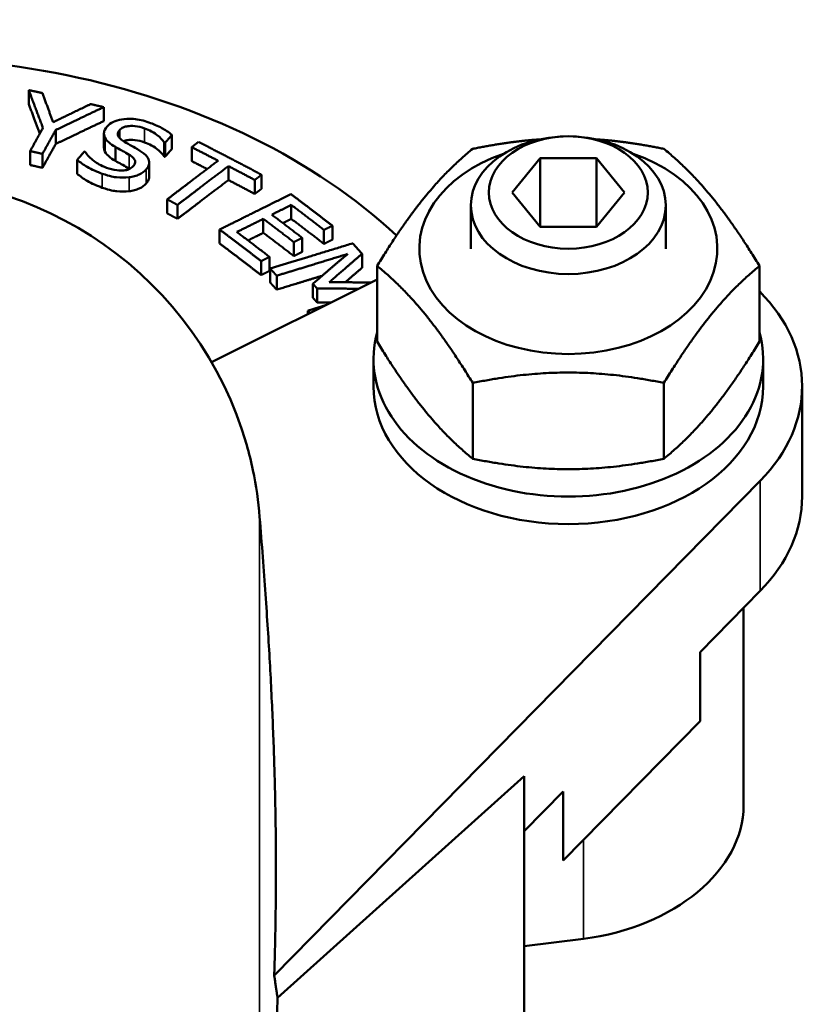
# Model space of a CAD drawing. Units: millimetres. Extents: x 274 to 922, y 185 to 628.
# Drawn here: x 683 to 724, y 365 to 416 of the extents above; entities that cross this region are included whole.
import ezdxf

# ---------------------------------------------------------------- set-up
doc = ezdxf.new("R2010")
doc.units = ezdxf.units.MM
doc.layers.add('Widoczne (ISO)', color=7, linetype='Continuous', lineweight=50)
doc.layers.add('Widoczne wąskie (ISO)', color=7, linetype='Continuous', lineweight=35)

msp = doc.modelspace()

# ---------------------------------------------------------------- linework, layer by layer
at = {"layer": 'Widoczne (ISO)'}
for p, q in [((683.732, 412.1), (683.732, 411.383)), ((687.581, 411.223), (687.581, 410.506)), ((685.117, 410.051), (685.117, 409.334)), ((687.595, 409.865), (687.595, 409.149)), ((687.641, 409.668), (687.641, 408.951)), ((691.084, 409.798), (691.084, 409.081)), ((688.182, 409.182), (688.182, 408.465)), ((690.685, 409.405), (690.685, 408.689)), ((690.728, 409.39), (690.728, 408.673)), ((692.098, 409.169), (692.098, 408.452)), ((683.806, 408.968), (683.806, 408.251)), ((684.438, 408.824), (684.438, 408.107)), ((686.218, 408.517), (686.218, 407.801)), ((708.543, 406.84), (709.986, 408.608)), ((709.986, 408.608), (712.873, 408.608)), ((709.986, 405.072), (709.986, 408.608)), ((712.873, 408.608), (714.316, 406.84)), ((712.873, 405.072), (712.873, 408.608)), ((689.918, 408.377), (689.918, 407.66)), ((693.984, 408.196), (693.984, 407.479)), ((695.335, 407.485), (695.335, 406.768)), ((695.686, 407.752), (695.686, 407.035)), ((690.837, 406.485), (690.837, 405.768)), ((709.986, 405.072), (708.543, 406.84)), ((714.316, 406.84), (712.873, 405.072)), ((691.372, 406.206), (691.372, 405.489)), ((697.21, 406.201), (697.21, 405.484)), ((706.43, 403.955), (706.43, 406.189)), ((716.43, 403.955), (716.43, 406.189)), ((695.775, 405.488), (695.775, 404.771)), ((699.322, 405.136), (699.322, 404.419)), ((712.873, 405.072), (709.986, 405.072)), ((693.531, 404.938), (693.531, 404.221)), ((697.774, 404.51), (697.774, 403.793)), ((698.889, 404.921), (698.889, 404.204)), ((697.341, 404.295), (697.341, 403.578)), ((696.096, 403.532), (696.096, 402.815)), ((700.842, 403.693), (700.842, 402.976)), ((695.663, 403.317), (695.663, 402.6)), ((696.129, 402.932), (696.129, 402.215)), ((701.615, 403.071), (701.615, 399.182)), ((721.245, 403.071), (721.245, 399.182)), ((696.46, 402.567), (696.46, 401.85)), ((693.117, 398.13), (701.615, 402.371)), ((698.315, 402.157), (698.315, 401.44)), ((698.531, 401.914), (698.531, 401.197)), ((698.063, 400.772), (698.063, 400.598)), ((701.43, 396.884), (701.43, 398.298)), ((721.43, 396.884), (721.43, 398.298)), ((706.522, 397.061), (706.522, 393.171)), ((716.337, 397.061), (716.337, 393.171)), ((723.43, 391.227), (723.43, 396.884)), ((721.285, 392.043), (696.334, 366.643)), ((718.194, 383.239), (721.285, 386.386)), ((720.43, 375.37), (720.43, 385.515)), ((718.194, 383.239), (718.194, 379.704)), ((711.164, 372.547), (718.194, 379.704)), ((696.505, 365.486), (709.164, 376.875)), ((709.164, 376.875), (709.164, 347.788)), ((711.164, 376.083), (709.164, 374.047)), ((711.164, 376.083), (711.164, 372.547)), ((709.164, 368.145), (712.214, 368.522))]:
    msp.add_line(p, q, dxfattribs=at)
msp.add_arc((676.664, 388.627), 19, 16.0248, 171.4239, dxfattribs=at)
for centre, major_axis, ratio, start_param, end_param in [((676.664, 390.784), (-32.5, 0), 0.707107, 3.787958, 6.283185), ((711.43, 403.955), (-7.65, 0), 0.707107, 5.163534, 10.544429), ((711.43, 396.884), (12, 0), 0.707107, 5.676095, 6.896208), ((711.43, 398.298), (10, 0), 0.707107, 2.948917, 6.475861), ((711.43, 396.884), (10, 0), 0.707107, 3.141593, 6.283185), ((711.43, 391.227), (12, 0), 0.707107, 5.676095, 6.283185), ((711.43, 374.813), (8.967, 1.101), 0.701775, 4.713689, 6.197218)]:
    msp.add_ellipse(centre, major_axis=major_axis, ratio=ratio, start_param=start_param, end_param=end_param, dxfattribs=at)
for centre, major_axis in [((711.43, 406.189), (-5, 0)), ((711.43, 406.84), (4.08, 0))]:
    msp.add_ellipse(centre, major_axis=major_axis, ratio=0.707107, dxfattribs=at)
for points, weights in [([(684.434, 411.945), (684.083, 412.023), (683.732, 412.1)], [1.05473286654, 1.05443673754, 1.05397561629]), ([(683.732, 412.1), (684.117, 411.08), (684.463, 410.157)], [1.01710936728, 1.02452143206, 1.0283687437]), ([(684.985, 410.448), (684.72, 411.169), (684.434, 411.945)], [1.02731238777, 1.02362222856, 1.01787977715]), ([(684.303, 409.867), (684.029, 410.596), (683.732, 411.383)], [1.00784508408, 1.00496542699, 1]), ([(686.91, 411.38), (685.91, 410.898), (684.985, 410.448)], [1.01818551596, 1.02403604475, 1.02781401967]), ([(685.117, 410.051), (686.286, 410.61), (687.581, 411.223)], [1.02885980973, 1.02489481467, 1.01749916384]), ([(687.581, 411.223), (687.245, 411.302), (686.91, 411.38)], [1.05406512279, 1.05449046105, 1.05476494295]), ([(684.463, 410.157), (684.121, 409.537), (683.806, 408.968)], [1.01991427399, 1.02180101372, 1.02188138962]), ([(684.438, 408.824), (684.763, 409.411), (685.117, 410.051)], [1.02187961842, 1.02179775247, 1.01979660851]), ([(687.581, 410.506), (686.286, 409.893), (685.117, 409.334)], [1, 1.00632646082, 1.00927486278]), ([(690.728, 409.39), (690.904, 409.591), (691.084, 409.798)], [1.01600804773, 1.01493637981, 1.01367223135]), ([(706.522, 409.081), (708.346, 409.454), (709.949, 409.566)], [1, 1.05239266608, 1.06929752471]), ([(712.91, 409.566), (714.514, 409.454), (716.337, 409.081)], [1.06929752471, 1.05239266608, 1]), ([(685.117, 409.334), (684.763, 408.694), (684.438, 408.107)], [1, 1.00403525841, 1.00619312563]), ([(690.685, 409.405), (690.707, 409.398), (690.728, 409.39)], [1.07645274859, 1.07642826777, 1.07640299522]), ([(691.084, 409.081), (690.904, 408.874), (690.728, 408.673)], [1, 1.00092759544, 1.00166473381]), ([(692.448, 409.436), (692.271, 409.301), (692.098, 409.169)], [1.01270979875, 1.01369277526, 1.01457219957]), ([(692.098, 409.169), (692.774, 408.824), (693.449, 408.474)], [1.06619488581, 1.06728038184, 1.06746187724]), ([(695.686, 407.752), (694.067, 408.61), (692.448, 409.436)], [1.05484008141, 1.05730153847, 1.05483015961]), ([(701.615, 403.071), (704.068, 407.078), (706.522, 409.081)], [1, 1.15470053838, 1]), ([(716.337, 409.081), (718.791, 407.078), (721.245, 403.071)], [1, 1.15470053838, 1]), ([(683.806, 408.968), (684.122, 408.897), (684.438, 408.824)], [1.16891581609, 1.16903593652, 1.16893957418]), ([(686.592, 408.947), (686.402, 408.728), (686.218, 408.517)], [1.02140055305, 1.0218080039, 1.02193293982]), ([(686.636, 408.932), (686.614, 408.939), (686.592, 408.947)], [1.14037952323, 1.14034527081, 1.14030998389]), ([(690.728, 408.673), (690.707, 408.681), (690.685, 408.689)], [1, 1.00002347871, 1.00004622188]), ([(684.438, 408.107), (684.122, 408.18), (683.806, 408.251)], [1.0000203249, 1.00010276227, 1]), ([(693.449, 408.474), (692.034, 407.397), (690.837, 406.485)], [1.01468803547, 1.0217992244, 1.0218830037]), ([(691.372, 406.206), (692.57, 407.118), (693.984, 408.196)], [1.02188258245, 1.02179901785, 1.01468805479]), ([(692.888, 408.047), (692.493, 408.25), (692.098, 408.452)], [1.00090044684, 1.00059503538, 1]), ([(693.984, 408.196), (694.659, 407.843), (695.335, 407.485)], [1.06746361201, 1.06728648657, 1.06620532951]), ([(693.984, 407.479), (692.57, 406.401), (691.372, 405.489)], [1, 1.00942127755, 1.01192309627]), ([(695.335, 406.768), (694.659, 407.126), (693.984, 407.479)], [1, 1.00101402331, 1.00118015026]), ([(695.335, 407.485), (695.509, 407.617), (695.686, 407.752)], [1.0145731713, 1.01369386268, 1.01271099754]), ([(695.686, 407.035), (695.509, 406.9), (695.335, 406.768)], [1, 1.00065100805, 1.00119930711]), ([(690.837, 406.485), (691.104, 406.346), (691.372, 406.206)], [1.17009411857, 1.17020417263, 1.17009677017]), ([(697.19, 406.757), (695.191, 405.763), (693.531, 404.938)], [1.01278414944, 1.02177891093, 1.02195608946]), ([(699.322, 405.136), (698.256, 405.956), (697.19, 406.757)], [1.05517929523, 1.05680974257, 1.05545004237]), ([(696.208, 405.703), (696.697, 405.946), (697.21, 406.201)], [1.01824083776, 1.01675802164, 1.01467468406]), ([(697.21, 406.201), (698.049, 405.567), (698.889, 404.921)], [1.06731340232, 1.06791432586, 1.06656239619]), ([(691.372, 405.489), (691.104, 405.629), (690.837, 405.768)], [1.00000226614, 1.00009405573, 1]), ([(694.417, 404.813), (695.072, 405.138), (695.775, 405.488)], [1.02172456902, 1.02124219234, 1.01945015343]), ([(695.775, 405.488), (696.557, 404.897), (697.341, 404.295)], [1.10877483375, 1.10944528727, 1.10808371729]), ([(697.774, 404.51), (696.99, 405.112), (696.208, 405.703)], [1.09498960966, 1.09627767441, 1.09564343261]), ([(697.21, 405.484), (696.993, 405.376), (696.78, 405.27)], [1, 1.00076969121, 1.00143323545]), ([(698.889, 404.204), (698.049, 404.85), (697.21, 405.484)], [1, 1.00126755797, 1.00070413707]), ([(698.889, 404.921), (699.103, 405.027), (699.322, 405.136)], [1.01460622666, 1.01373087151, 1.01275181188]), ([(693.531, 404.938), (694.597, 404.14), (695.663, 403.317)], [1.16915532572, 1.17134219515, 1.16872017384]), ([(696.096, 403.532), (695.256, 404.18), (694.417, 404.813)], [1.1529243611, 1.15486639818, 1.15400297628]), ([(695.775, 404.771), (695.374, 404.571), (694.989, 404.38)], [1, 1.00178503011, 1.00315425958]), ([(697.341, 403.578), (696.557, 404.18), (695.775, 404.771)], [1, 1.00122876093, 1.00062370419]), ([(697.341, 404.295), (697.555, 404.401), (697.774, 404.51)], [1.0194447019, 1.01889270112, 1.01822020612]), ([(695.663, 402.6), (694.597, 403.423), (693.531, 404.221)], [1, 1.00224349795, 1.00037233197]), ([(700.357, 404.23), (698.048, 403.521), (696.129, 402.932)], [1.01268992484, 1.02176388973, 1.02205288617]), ([(699.322, 404.419), (699.103, 404.31), (698.889, 404.204)], [1, 1.00065140839, 1.00119997294]), ([(700.842, 403.693), (700.6, 403.962), (700.357, 404.23)], [1.05560134876, 1.05525909981, 1.0546660202]), ([(695.663, 403.317), (695.877, 403.424), (696.096, 403.532)], [1.02198969069, 1.02196188367, 1.02178783888]), ([(696.46, 402.567), (698.134, 403.08), (700.102, 403.684)], [1.02196741497, 1.02180146364, 1.01492344396]), ([(697.774, 403.793), (697.555, 403.684), (697.341, 403.578)], [1, 1.00075610268, 1.00139398007]), ([(700.102, 403.684), (699.16, 402.88), (698.315, 402.157)], [1.01773914356, 1.02346232057, 1.02566105333]), ([(699.154, 402.229), (699.956, 402.926), (700.842, 403.693)], [1.02481876607, 1.02171890138, 1.01560407503]), ([(696.129, 402.932), (696.295, 402.75), (696.46, 402.567)], [1.16789577641, 1.16854617414, 1.16900890121]), ([(700.842, 402.976), (700.4, 402.593), (699.979, 402.228)], [1, 1.00273143177, 1.00472680316]), ([(706.522, 397.061), (704.068, 401.068), (701.615, 403.071)], [1, 1.15470053838, 1]), ([(721.245, 403.071), (718.791, 401.068), (716.337, 397.061)], [1, 1.15470053838, 1]), ([(696.096, 402.815), (695.877, 402.707), (695.663, 402.6)], [1, 1.00092574292, 1.00170897801]), ([(698.793, 402.565), (697.564, 402.189), (696.46, 401.85)], [1.00544304761, 1.00998866573, 1.01165481961]), ([(696.46, 401.85), (696.295, 402.033), (696.129, 402.215)], [1.00095310286, 1.00055689707, 1]), ([(698.315, 402.157), (698.423, 402.036), (698.531, 401.914)], [1.13427261451, 1.13431263734, 1.13428244436]), ([(698.531, 401.914), (699.559, 401.907), (700.666, 401.898)], [1.02581429092, 1.02429335496, 1.02111093948]), ([(701.325, 402.227), (700.2, 402.228), (699.154, 402.229)], [1.01838741215, 1.02222793503, 1.02445839954]), ([(698.531, 401.197), (698.423, 401.319), (698.315, 401.44)], [1.00000866623, 1.00003528505, 1]), ([(698.965, 401.049), (698.504, 400.907), (698.063, 400.772)], [1.02141039246, 1.02191990625, 1.02196233867]), ([(699.252, 401.192), (698.887, 401.195), (698.531, 401.197)], [1.00744041249, 1.00828608422, 1.00893558058]), ([(698.063, 400.772), (698.116, 400.712), (698.169, 400.651)], [1.16907455917, 1.16893012327, 1.16876628575]), ([(701.615, 399.182), (704.068, 395.175), (706.522, 393.171)], [1, 1.15470053838, 1]), ([(716.337, 393.171), (718.791, 395.175), (721.245, 399.182)], [1, 1.15470053838, 1]), ([(716.337, 397.061), (711.43, 398.062), (706.522, 397.061)], [1, 1.15470053838, 1]), ([(706.522, 393.171), (711.43, 392.17), (716.337, 393.171)], [1, 1.15470053838, 1]), ([(696.334, 366.643), (696.422, 366.046), (696.505, 365.486)], [479.082575837, 492.796287733, 506.405693675])]:
    msp.add_rational_spline(points, weights, degree=2, dxfattribs=at)
for points, knots in [([(689.9, 410.441), (689.772, 410.486), (689.638, 410.525), (689.372, 410.584), (689.242, 410.604), (688.853, 410.635), (688.649, 410.615), (688.348, 410.567), (688.204, 410.526), (687.941, 410.404), (687.836, 410.325), (687.756, 410.233)], [-0.1992966, -0.1992966, -0.1992966, -0.1992966, -0.1738786, -0.1738786, -0.1503265, -0.1503265, -0.104782, -0.104782, -0.0543116, -0.0543116, 0, 0, 0, 0]), ([(687.756, 410.233), (687.636, 410.095), (687.61, 409.993), (687.586, 409.849), (687.598, 409.758), (687.641, 409.668)], [-0.07391027, -0.07391027, -0.07391027, -0.07391027, -0.04656208, -0.04656208, 0, 0, 0, 0]), ([(688.641, 409.448), (688.571, 409.489), (688.507, 409.533), (688.406, 409.624), (688.367, 409.67), (688.32, 409.758), (688.303, 409.808), (688.321, 409.934), (688.357, 409.996), (688.406, 410.052)], [-0.1442289, -0.1442289, -0.1442289, -0.1442289, -0.1019843, -0.1019843, -0.0645251, -0.0645251, -0.0334583, -0.0334583, 0, 0, 0, 0]), ([(688.406, 410.052), (688.429, 410.079), (688.456, 410.103), (688.516, 410.147), (688.55, 410.166), (688.657, 410.214), (688.737, 410.235), (688.906, 410.257), (689.028, 410.266), (689.359, 410.23), (689.527, 410.186), (689.682, 410.131)], [-0.2079636, -0.2079636, -0.2079636, -0.2079636, -0.179108, -0.179108, -0.151692, -0.151692, -0.0999298, -0.0999298, -0.0521097, -0.0521097, 0, 0, 0, 0]), ([(689.682, 410.131), (689.808, 410.086), (689.927, 410.034), (690.18, 409.897), (690.275, 409.825), (690.477, 409.665), (690.604, 409.538), (690.685, 409.405)], [-0.1165515, -0.1165515, -0.1165515, -0.1165515, -0.095765, -0.095765, -0.0685109, -0.0685109, 0, 0, 0, 0]), ([(691.084, 409.798), (690.911, 409.946), (690.724, 410.062), (690.366, 410.258), (690.139, 410.356), (689.9, 410.441)], [-0.1386121, -0.1386121, -0.1386121, -0.1386121, -0.0801041, -0.0801041, 0, 0, 0, 0]), ([(687.641, 409.668), (687.704, 409.541), (687.798, 409.456), (687.942, 409.332), (688.059, 409.254), (688.182, 409.182)], [-0.07282083, -0.07282083, -0.07282083, -0.07282083, -0.04947275, -0.04947275, 0, 0, 0, 0]), ([(689.682, 409.414), (689.527, 409.469), (689.359, 409.513), (689.027, 409.549), (688.905, 409.54), (688.743, 409.519), (688.667, 409.5), (688.601, 409.472)], [0, 0, 0, 0, 0.0521653, 0.0521653, 0.1000031, 0.1000031, 0.1482765, 0.1482765, 0.1482765, 0.1482765]), ([(688.182, 409.182), (688.278, 409.127), (688.381, 409.069), (688.505, 409), (688.532, 408.985), (688.67, 408.909), (688.782, 408.844), (688.888, 408.779)], [-0.09173402, -0.09173402, -0.09173402, -0.09173402, -0.05374251, -0.05374251, -0.0432438, -0.0432438, 0, 0, 0, 0]), ([(689.439, 408.986), (689.283, 409.084), (689.1, 409.186), (688.914, 409.29), (688.768, 409.373), (688.641, 409.448)], [-0.07298141, -0.07298141, -0.07298141, -0.07298141, -0.05122974, -0.05122974, 0, 0, 0, 0]), ([(690.685, 408.689), (690.604, 408.822), (690.476, 408.948), (690.276, 409.108), (690.181, 409.18), (689.927, 409.317), (689.808, 409.369), (689.682, 409.414)], [0, 0, 0, 0, 0.0686559, 0.0686559, 0.0953013, 0.0953013, 0.1155586, 0.1155586, 0.1155586, 0.1155586]), ([(686.218, 408.517), (686.375, 408.389), (686.549, 408.267), (686.958, 408.017), (687.239, 407.9), (687.511, 407.804)], [-0.1679825, -0.1679825, -0.1679825, -0.1679825, -0.0911595, -0.0911595, 0, 0, 0, 0]), ([(687.725, 408.115), (687.444, 408.215), (687.232, 408.347), (686.889, 408.6), (686.739, 408.759), (686.636, 408.932)], [-0.1570304, -0.1570304, -0.1570304, -0.1570304, -0.0903252, -0.0903252, 0, 0, 0, 0]), ([(688.182, 408.465), (688.059, 408.537), (687.943, 408.615), (687.798, 408.739), (687.704, 408.824), (687.641, 408.951)], [0, 0, 0, 0, 0.04935464, 0.04935464, 0.07298825, 0.07298825, 0.07298825, 0.07298825]), ([(688.888, 408.779), (688.952, 408.74), (689.013, 408.697), (689.105, 408.612), (689.141, 408.57), (689.183, 408.49), (689.201, 408.439), (689.183, 408.309), (689.146, 408.246), (689.096, 408.189)], [-0.1519761, -0.1519761, -0.1519761, -0.1519761, -0.1057795, -0.1057795, -0.0660609, -0.0660609, -0.0340227, -0.0340227, 0, 0, 0, 0]), ([(689.762, 408.019), (689.816, 408.08), (689.859, 408.145), (689.911, 408.277), (689.922, 408.343), (689.908, 408.52), (689.856, 408.608), (689.722, 408.786), (689.587, 408.893), (689.439, 408.986)], [-0.1352155, -0.1352155, -0.1352155, -0.1352155, -0.1138151, -0.1138151, -0.0940762, -0.0940762, -0.0614938, -0.0614938, 0, 0, 0, 0]), ([(689.096, 408.189), (689.068, 408.157), (689.035, 408.127), (688.961, 408.075), (688.92, 408.053), (688.796, 408.002), (688.707, 407.981), (688.527, 407.962), (688.414, 407.958), (688.076, 408.004), (687.892, 408.056), (687.725, 408.115)], [-0.2199419, -0.2199419, -0.2199419, -0.2199419, -0.1867406, -0.1867406, -0.1554912, -0.1554912, -0.1020128, -0.1020128, -0.0557532, -0.0557532, 0, 0, 0, 0]), ([(688.888, 408.062), (688.782, 408.126), (688.67, 408.192), (688.532, 408.268), (688.505, 408.283), (688.381, 408.352), (688.278, 408.41), (688.182, 408.465)], [0, 0, 0, 0, 0.04319378, 0.04319378, 0.05370341, 0.05370341, 0.09173258, 0.09173258, 0.09173258, 0.09173258]), ([(688.881, 407.62), (688.977, 407.631), (689.069, 407.649), (689.264, 407.703), (689.348, 407.737), (689.555, 407.834), (689.674, 407.918), (689.762, 408.019)], [-0.1023465, -0.1023465, -0.1023465, -0.1023465, -0.0832812, -0.0832812, -0.0596373, -0.0596373, 0, 0, 0, 0]), ([(687.511, 407.087), (687.24, 407.184), (686.958, 407.3), (686.549, 407.55), (686.375, 407.672), (686.218, 407.801)], [0, 0, 0, 0, 0.0911053, 0.0911053, 0.1679871, 0.1679871, 0.1679871, 0.1679871]), ([(687.511, 407.804), (687.895, 407.668), (688.135, 407.634), (688.461, 407.597), (688.673, 407.597), (688.881, 407.62)], [-0.09853768, -0.09853768, -0.09853768, -0.09853768, -0.06528737, -0.06528737, 0, 0, 0, 0]), ([(689.918, 407.66), (689.918, 407.604), (689.906, 407.549), (689.858, 407.428), (689.815, 407.363), (689.762, 407.302)], [0.09715612, 0.09715612, 0.09715612, 0.09715612, 0.11365433, 0.11365433, 0.1347818, 0.1347818, 0.1347818, 0.1347818]), ([(688.881, 406.903), (688.676, 406.88), (688.468, 406.88), (688.138, 406.917), (687.897, 406.951), (687.511, 407.087)], [0, 0, 0, 0, 0.06422284, 0.06422284, 0.09943379, 0.09943379, 0.09943379, 0.09943379]), ([(689.762, 407.302), (689.675, 407.201), (689.555, 407.117), (689.33, 407.012), (689.247, 406.981), (689.07, 406.932), (688.977, 406.914), (688.881, 406.903)], [0, 0, 0, 0, 0.0594248, 0.0594248, 0.0909933, 0.0909933, 0.1217925, 0.1217925, 0.1217925, 0.1217925]), ([(694.926, 393.872), (695.048, 393.448), (695.153, 393.019), (695.408, 391.792), (695.52, 390.985), (695.587, 390.168)], [82.387144, 82.387144, 82.387144, 82.387144, 84.223332, 84.223332, 87.610468, 87.610468, 87.610468, 87.610468])]:
    msp.add_open_spline(points, degree=3, knots=knots, dxfattribs=at)
for points in [[(687.641, 408.951), (687.61, 409.017), (687.595, 409.083), (687.595, 409.149)], [(688.909, 408.049), (688.902, 408.054), (688.895, 408.058), (688.888, 408.062)]]:
    msp.add_open_spline(points, degree=3, dxfattribs=at)
for points, weights, knots in [([(695.587, 390.168), (696.618, 377.557), (696.35, 367.148), (696.334, 366.643)], [236.806553036, 282.23957419, 268.83682043, 268.086437614], [10721.150875, 10721.150875, 10721.150875, 18500.487193, 18874.934144, 18874.934144, 18874.934144]), ([(696.505, 365.486), (696.493, 365.125), (696.268, 359.037), (695.587, 351.461)], [289.548952092, 288.897006498, 277.036370046, 246.372225089], [18970.139514, 18970.139514, 18970.139514, 19257.614038, 23590.431048, 23590.431048, 23590.431048])]:
    msp.add_rational_spline(points, weights, degree=2, knots=knots, dxfattribs=at)
at = {"layer": 'Widoczne wąskie (ISO)'}
for p, q in [((688.406, 410.052), (688.406, 409.628)), ((689.682, 410.131), (689.682, 409.414)), ((688.888, 408.779), (688.888, 408.062)), ((689.762, 408.019), (689.762, 407.302)), ((687.511, 407.804), (687.511, 407.087)), ((688.881, 407.62), (688.881, 406.903)), ((721.285, 386.386), (721.285, 392.043)), ((695.587, 351.461), (695.587, 390.168)), ((712.214, 368.522), (712.214, 373.616))]:
    msp.add_line(p, q, dxfattribs=at)

doc.saveas('drawing.dxf')
